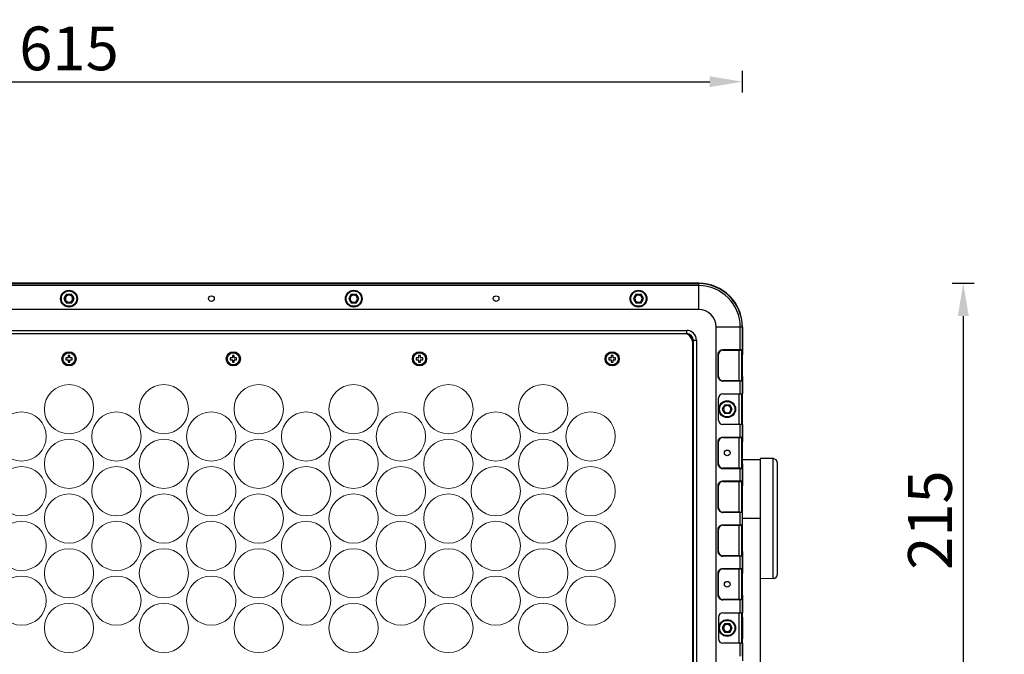
# Model space of a CAD drawing. Units: millimetres. Extents: x 18738 to 25670, y -2190 to 409.
# Drawn here: x 24746 to 25196, y -1543 to -1253 of the extents above; entities that cross this region are included whole.
import ezdxf

# ---------------------------------------------------------------- set-up
doc = ezdxf.new("R2010")
doc.units = ezdxf.units.MM
doc.header["$LTSCALE"] = 23.1
doc.header["$PDMODE"] = 3
doc.header["$PDSIZE"] = 8
doc.layers.get('0').update_dxf_attribs({"linetype": 'CONTINUOUS'})
doc.layers.get('Defpoints').update_dxf_attribs({"linetype": 'CONTINUOUS'})
doc.layers.add('02___PRT_ALL_AXES', color=7, linetype='CONTINUOUS')
doc.layers.add('1', color=7, linetype='CONTINUOUS')
doc.styles.add('TEXTSTYLE_1', font='arial.ttf', dxfattribs={"width": 0.8})
doc.dimstyles.new('副本 STANDARD', dxfattribs={"dimtxt": 20, "dimasz": 15, "dimexe": 5, "dimexo": 5, "dimgap": 5, "dimtad": 1, "dimtoh": 1, "dimdec": 0, "dimdsep": 46, "dimtxsty": 'TEXTSTYLE_1', "dimcen": 0.5, "dimadec": 1, "dimazin": 2, "dimtp": 0.01, "dimtm": 0.01, "dimtfac": 1, "dimtdec": 0, "dimtofl": 0, "dimtmove": 0, "dimatfit": 3, "dimfxl": 1, "dimtolj": 1, "dimarcsym": 0})

# ---------------------------------------------------------------- blocks, each defined once
blk = doc.blocks.new('*D69')
at = {"color": 0, "lineweight": -2}
for p, q in [((24461.49, -1286.34), (24461.49, -1276.34)), ((25076.49, -1286.34), (25076.49, -1276.34)), ((24476.49, -1281.34), (25061.49, -1281.34))]:
    blk.add_line(p, q, dxfattribs=at)
at = {"color": 0}
for points in [[(24476.49, -1278.84), (24476.49, -1283.84), (24461.49, -1281.34)], [(25061.49, -1278.84), (25061.49, -1283.84), (25076.49, -1281.34)]]:
    blk.add_solid(points, dxfattribs=at)
at = {"layer": 'Defpoints', "color": 0}
for p in [(25076.49, -1281.34), (24461.49, -1393.48), (25076.49, -1393.48)]:
    blk.add_point(p, dxfattribs=at)
at = {"color": 0, "insert": (24768.99, -1266.12), "char_height": 20, "attachment_point": 5, "style": 'TEXTSTYLE_1'}
blk.add_mtext('\\A1;615', dxfattribs=at)
blk = doc.blocks.new('*D66')
at = {"color": 0, "lineweight": -2}
for p, q in [((25237.22, -1373.48), (25247.22, -1373.48)), ((25242.22, -1388.48), (25242.22, -1818.48)), ((25237.22, -1833.48), (25247.22, -1833.48))]:
    blk.add_line(p, q, dxfattribs=at)
at = {"color": 0}
for points in [[(25239.72, -1388.48), (25244.72, -1388.48), (25242.22, -1373.48)], [(25239.72, -1818.48), (25244.72, -1818.48), (25242.22, -1833.48)]]:
    blk.add_solid(points, dxfattribs=at)
at = {"layer": 'Defpoints', "color": 0}
for p in [(25056.49, -1373.48), (25056.49, -1833.48), (25242.22, -1833.48)]:
    blk.add_point(p, dxfattribs=at)
at = {"color": 0, "insert": (25227, -1622.48), "char_height": 20, "attachment_point": 5, "rotation": 90, "style": 'TEXTSTYLE_1'}
blk.add_mtext('\\A1;460', dxfattribs=at)
blk = doc.blocks.new('*D67')
at = {"color": 0, "lineweight": -2}
for p, q in [((25172.28, -1373.48), (25182.28, -1373.48)), ((25177.28, -1388.48), (25177.28, -1573.48)), ((25172.28, -1588.48), (25182.28, -1588.48))]:
    blk.add_line(p, q, dxfattribs=at)
at = {"color": 0}
for points in [[(25174.78, -1388.48), (25179.78, -1388.48), (25177.28, -1373.48)], [(25174.78, -1573.48), (25179.78, -1573.48), (25177.28, -1588.48)]]:
    blk.add_solid(points, dxfattribs=at)
at = {"layer": 'Defpoints', "color": 0}
for p in [(25056.49, -1373.48), (25056.49, -1588.48), (25177.28, -1588.48)]:
    blk.add_point(p, dxfattribs=at)
at = {"color": 0, "insert": (25162.07, -1481.67), "char_height": 20, "attachment_point": 5, "rotation": 90, "style": 'TEXTSTYLE_1'}
blk.add_mtext('\\A1;215', dxfattribs=at)

msp = doc.modelspace()

# ---------------------------------------------------------------- linework, layer by layer
at = {"color": 7, "linetype": 'Continuous'}
for p, q in [((25056.49, -1373.48), (24481.49, -1373.48)), ((24481.49, -1373.61), (25056.49, -1373.61)), ((25056.49, -1374.52), (24481.49, -1374.52)), ((25056.49, -1385.48), (25056.49, -1373.48)), ((24767.84, -1378.48), (24766.68, -1380.48)), ((24767.84, -1378.48), (24770.15, -1378.48)), ((24771.3, -1380.48), (24770.15, -1378.48)), ((24897.84, -1378.48), (24896.68, -1380.48)), ((24897.84, -1378.48), (24900.15, -1378.48)), ((24901.3, -1380.48), (24900.15, -1378.48)), ((25027.84, -1378.48), (25026.68, -1380.48)), ((25027.84, -1378.48), (25030.15, -1378.48)), ((25031.3, -1380.48), (25030.15, -1378.48)), ((24766.68, -1380.48), (24767.84, -1382.48)), ((24770.15, -1382.48), (24767.84, -1382.48)), ((24770.15, -1382.48), (24771.3, -1380.48)), ((24896.68, -1380.48), (24897.84, -1382.48)), ((24900.15, -1382.48), (24897.84, -1382.48)), ((24900.15, -1382.48), (24901.3, -1380.48)), ((25026.68, -1380.48), (25027.84, -1382.48)), ((25030.15, -1382.48), (25027.84, -1382.48)), ((25030.15, -1382.48), (25031.3, -1380.48)), ((25056.49, -1385.48), (24481.49, -1385.48)), ((25076.49, -1393.48), (25064.49, -1393.48)), ((25064.49, -1568.48), (25064.49, -1393.48)), ((25075.45, -1403.78), (25075.45, -1393.48)), ((25076.37, -1393.48), (25076.37, -1403.78)), ((25076.49, -1393.48), (25076.49, -1405.98)), ((24486.99, -1394.98), (25050.99, -1394.98)), ((24486.99, -1396.48), (25050.99, -1396.48)), ((25050.99, -1396.48), (25050.99, -1394.98)), ((25053.79, -1560.98), (25053.79, -1400.98)), ((25053.99, -1399.48), (25055.49, -1399.48)), ((25053.99, -1399.48), (25053.99, -1562.48)), ((25055.49, -1399.48), (25055.49, -1562.48)), ((24768.59, -1406.48), (24768.59, -1407.38)), ((24769.39, -1406.48), (24768.59, -1406.48)), ((24769.39, -1407.38), (24769.39, -1406.48)), ((24843.59, -1406.48), (24843.59, -1407.38)), ((24844.39, -1406.48), (24843.59, -1406.48)), ((24844.39, -1407.38), (24844.39, -1406.48)), ((24928.59, -1406.48), (24928.59, -1407.38)), ((24929.39, -1406.48), (24928.59, -1406.48)), ((24929.39, -1407.38), (24929.39, -1406.48)), ((25017.39, -1406.48), (25016.59, -1406.48)), ((25016.59, -1406.48), (25016.59, -1407.38)), ((25017.39, -1407.38), (25017.39, -1406.48)), ((25065.49, -1405.98), (25065.31, -1405.98)), ((25065.31, -1415.98), (25065.31, -1405.98)), ((25065.49, -1415.98), (25065.49, -1405.98)), ((25067.49, -1403.98), (25074.08, -1403.98)), ((25067.51, -1403.78), (25076.37, -1403.78)), ((25074.99, -1418), (25074.99, -1403.97)), ((25075.44, -1403.98), (25076.17, -1403.98)), ((25075.99, -1403.98), (25075.99, -1417.98)), ((25076.44, -1405.98), (25075.99, -1405.98)), ((25076.24, -1405.47), (25076.24, -1405.72)), ((25076.24, -1405.72), (25076.24, -1405.98)), ((25076.24, -1405.98), (25076.24, -1415.98)), ((25076.44, -1415.98), (25076.44, -1405.98)), ((24767.49, -1407.58), (24767.49, -1408.38)), ((24768.39, -1407.58), (24767.49, -1407.58)), ((24767.49, -1408.38), (24768.39, -1408.38)), ((24768.59, -1408.58), (24768.59, -1409.48)), ((24768.59, -1409.48), (24769.39, -1409.48)), ((24769.39, -1409.48), (24769.39, -1408.58)), ((24770.49, -1407.58), (24769.59, -1407.58)), ((24769.59, -1408.38), (24770.49, -1408.38)), ((24770.49, -1408.38), (24770.49, -1407.58)), ((24842.49, -1407.58), (24842.49, -1408.38)), ((24843.39, -1407.58), (24842.49, -1407.58)), ((24842.49, -1408.38), (24843.39, -1408.38)), ((24843.59, -1408.58), (24843.59, -1409.48)), ((24843.59, -1409.48), (24844.39, -1409.48)), ((24844.39, -1409.48), (24844.39, -1408.58)), ((24845.49, -1407.58), (24844.59, -1407.58)), ((24844.59, -1408.38), (24845.49, -1408.38)), ((24845.49, -1408.38), (24845.49, -1407.58)), ((24927.49, -1407.58), (24927.49, -1408.38)), ((24928.39, -1407.58), (24927.49, -1407.58)), ((24927.49, -1408.38), (24928.39, -1408.38)), ((24928.59, -1408.58), (24928.59, -1409.48)), ((24928.59, -1409.48), (24929.39, -1409.48)), ((24929.39, -1409.48), (24929.39, -1408.58)), ((24930.49, -1407.58), (24929.59, -1407.58)), ((24929.59, -1408.38), (24930.49, -1408.38)), ((24930.49, -1408.38), (24930.49, -1407.58)), ((25016.39, -1407.58), (25015.49, -1407.58)), ((25015.49, -1407.58), (25015.49, -1408.38)), ((25015.49, -1408.38), (25016.39, -1408.38)), ((25016.59, -1408.58), (25016.59, -1409.48)), ((25016.59, -1409.48), (25017.39, -1409.48)), ((25017.39, -1409.48), (25017.39, -1408.58)), ((25018.49, -1407.58), (25017.59, -1407.58)), ((25017.59, -1408.38), (25018.49, -1408.38)), ((25018.49, -1408.38), (25018.49, -1407.58)), ((25065.31, -1415.98), (25065.49, -1415.98)), ((25075.99, -1415.98), (25076.44, -1415.98)), ((25076.49, -1415.98), (25076.49, -1419.73)), ((25074.08, -1417.98), (25067.49, -1417.98)), ((25076.37, -1418.18), (25067.51, -1418.18)), ((25075.45, -1417.98), (25076.17, -1417.98)), ((25075.45, -1423.98), (25075.45, -1418.18)), ((25076.37, -1418.18), (25076.37, -1423.98)), ((25067.49, -1423.98), (25076.37, -1423.98)), ((25074.99, -1437.98), (25074.99, -1423.98)), ((25075.99, -1423.98), (25075.99, -1437.98)), ((25076.49, -1422.23), (25076.49, -1423.98)), ((25065.49, -1435.98), (25065.49, -1425.98)), ((25068.34, -1428.98), (25067.18, -1430.98)), ((25068.34, -1428.98), (25070.65, -1428.98)), ((25071.8, -1430.98), (25070.65, -1428.98)), ((25076.44, -1425.98), (25075.99, -1425.98)), ((25076.44, -1435.98), (25076.44, -1425.98)), ((25067.18, -1430.98), (25068.34, -1432.98)), ((25070.65, -1432.98), (25068.34, -1432.98)), ((25070.65, -1432.98), (25071.8, -1430.98)), ((25076.37, -1437.98), (25067.49, -1437.98)), ((25075.45, -1443.78), (25075.45, -1437.98)), ((25075.99, -1435.98), (25076.44, -1435.98)), ((25076.37, -1437.98), (25076.37, -1443.78)), ((25076.49, -1437.98), (25076.49, -1445.98)), ((25065.49, -1445.98), (25065.31, -1445.98)), ((25065.31, -1455.98), (25065.31, -1445.98)), ((25065.49, -1455.98), (25065.49, -1445.98)), ((25067.49, -1443.98), (25074.08, -1443.98)), ((25067.51, -1443.78), (25076.37, -1443.78)), ((25074.99, -1458), (25074.99, -1443.97)), ((25075.44, -1443.98), (25076.17, -1443.98)), ((25075.99, -1443.98), (25075.99, -1457.98)), ((25076.44, -1445.98), (25075.99, -1445.98)), ((25076.24, -1445.47), (25076.24, -1445.72)), ((25076.24, -1445.72), (25076.24, -1445.98)), ((25076.24, -1445.98), (25076.24, -1455.98)), ((25076.44, -1455.98), (25076.44, -1445.98)), ((25065.31, -1455.98), (25065.49, -1455.98)), ((25075.99, -1455.98), (25076.44, -1455.98)), ((25076.49, -1453.98), (25084.49, -1453.98)), ((25076.49, -1455.98), (25076.49, -1465.98)), ((25090.53, -1453.59), (25084.49, -1453.48)), ((25084.49, -1453.48), (25084.49, -1753.48)), ((25090.53, -1508.38), (25090.53, -1453.59)), ((25092.49, -1506.38), (25092.49, -1455.59)), ((25074.08, -1457.98), (25067.49, -1457.98)), ((25076.37, -1458.18), (25067.51, -1458.18)), ((25075.45, -1457.98), (25076.17, -1457.98)), ((25075.45, -1463.78), (25075.45, -1458.18)), ((25076.37, -1458.18), (25076.37, -1463.78)), ((25067.49, -1463.98), (25074.08, -1463.98)), ((25067.51, -1463.78), (25076.37, -1463.78)), ((25074.99, -1478), (25074.99, -1463.97)), ((25075.44, -1463.98), (25076.17, -1463.98)), ((25075.99, -1463.98), (25075.99, -1477.98)), ((25076.24, -1465.47), (25076.24, -1465.72)), ((25065.49, -1465.98), (25065.31, -1465.98)), ((25065.31, -1475.98), (25065.31, -1465.98)), ((25065.49, -1475.98), (25065.49, -1465.98)), ((25076.44, -1465.98), (25075.99, -1465.98)), ((25076.24, -1465.72), (25076.24, -1465.98)), ((25076.24, -1465.98), (25076.24, -1475.98)), ((25076.44, -1475.98), (25076.44, -1465.98)), ((25065.31, -1475.98), (25065.49, -1475.98)), ((25074.08, -1477.98), (25067.49, -1477.98)), ((25076.37, -1478.18), (25067.51, -1478.18)), ((25075.45, -1477.98), (25076.17, -1477.98)), ((25075.45, -1483.78), (25075.45, -1478.18)), ((25076.37, -1478.18), (25076.37, -1483.78)), ((25084.49, -1480.98), (25076.49, -1480.98)), ((25065.49, -1485.98), (25065.31, -1485.98)), ((25065.31, -1495.98), (25065.31, -1485.98)), ((25065.49, -1495.98), (25065.49, -1485.98)), ((25067.49, -1483.98), (25074.08, -1483.98)), ((25067.51, -1483.78), (25076.37, -1483.78)), ((25074.99, -1498), (25074.99, -1483.97)), ((25075.44, -1483.98), (25076.17, -1483.98)), ((25075.99, -1483.98), (25075.99, -1497.98)), ((25076.44, -1485.98), (25075.99, -1485.98)), ((25076.24, -1485.47), (25076.24, -1485.72)), ((25076.24, -1485.72), (25076.24, -1485.98)), ((25076.24, -1485.98), (25076.24, -1495.98)), ((25076.44, -1495.98), (25076.44, -1485.98)), ((25065.31, -1495.98), (25065.49, -1495.98)), ((25075.99, -1495.98), (25076.44, -1495.98)), ((25076.49, -1495.98), (25076.49, -1505.98)), ((25074.08, -1497.98), (25067.49, -1497.98)), ((25076.37, -1498.18), (25067.51, -1498.18)), ((25075.45, -1497.98), (25076.17, -1497.98)), ((25075.45, -1503.78), (25075.45, -1498.18)), ((25076.37, -1498.18), (25076.37, -1503.78)), ((25067.49, -1503.98), (25074.08, -1503.98)), ((25067.51, -1503.78), (25076.37, -1503.78)), ((25074.99, -1518), (25074.99, -1503.97)), ((25075.44, -1503.98), (25076.17, -1503.98)), ((25075.99, -1503.98), (25075.99, -1517.98)), ((25076.24, -1505.47), (25076.24, -1505.72)), ((25076.24, -1505.72), (25076.24, -1505.98)), ((25065.49, -1505.98), (25065.31, -1505.98)), ((25065.31, -1515.98), (25065.31, -1505.98)), ((25065.49, -1515.98), (25065.49, -1505.98)), ((25076.44, -1505.98), (25075.99, -1505.98)), ((25076.24, -1505.98), (25076.24, -1515.98)), ((25076.44, -1515.98), (25076.44, -1505.98)), ((25090.53, -1508.38), (25084.49, -1508.48)), ((25065.31, -1515.98), (25065.49, -1515.98)), ((25074.08, -1517.98), (25067.49, -1517.98)), ((25076.37, -1518.18), (25067.51, -1518.18)), ((25075.45, -1517.98), (25076.17, -1517.98)), ((25075.45, -1523.98), (25075.45, -1518.18)), ((25075.99, -1515.98), (25076.44, -1515.98)), ((25076.37, -1518.18), (25076.37, -1523.98)), ((25076.49, -1515.98), (25076.49, -1519.73)), ((25076.49, -1522.23), (25076.49, -1523.98)), ((25065.49, -1525.98), (25065.49, -1535.98)), ((25067.49, -1523.98), (25076.37, -1523.98)), ((25074.99, -1537.98), (25074.99, -1523.98)), ((25075.99, -1523.98), (25075.99, -1537.98)), ((25076.44, -1525.98), (25075.99, -1525.98)), ((25076.44, -1525.98), (25076.44, -1535.98)), ((25068.34, -1528.98), (25067.18, -1530.98)), ((25067.18, -1530.98), (25068.34, -1532.98)), ((25068.34, -1528.98), (25070.65, -1528.98)), ((25071.8, -1530.98), (25070.65, -1528.98)), ((25070.65, -1532.98), (25071.8, -1530.98)), ((25070.65, -1532.98), (25068.34, -1532.98)), ((25075.99, -1535.98), (25076.44, -1535.98)), ((25076.37, -1537.98), (25067.49, -1537.98)), ((25075.45, -1543.78), (25075.45, -1537.98)), ((25076.37, -1537.98), (25076.37, -1543.78)), ((25076.49, -1537.98), (25076.49, -1545.98))]:
    msp.add_line(p, q, dxfattribs=at)
at = {"color": 6, "linetype": 'Continuous'}
msp.add_line((25076.44, -1485.98), (25076.49, -1485.98), dxfattribs=at)
at = {"color": 7, "linetype": 'Continuous'}
for centre, radius in [((24768.99, -1380.48), 3.76), ((24768.99, -1380.48), 3.5), ((24768.99, -1380.48), 2), ((24833.99, -1380.48), 1.3), ((24898.99, -1380.48), 3.76), ((24898.99, -1380.48), 3.5), ((24898.99, -1380.48), 2), ((24963.99, -1380.48), 1.3), ((25028.99, -1380.48), 3.75), ((25028.99, -1380.48), 3.5), ((25028.99, -1380.48), 2), ((24768.99, -1407.98), 3.25), ((24843.99, -1407.98), 3.25), ((24928.99, -1407.98), 3.25), ((25016.99, -1407.98), 3.25), ((25069.49, -1430.98), 3.82), ((25069.49, -1430.98), 3.5), ((25069.49, -1430.98), 2), ((25069.49, -1450.98), 1.3), ((25069.49, -1510.98), 1.3), ((25069.49, -1530.98), 3.82), ((25069.49, -1530.98), 3.5), ((25069.49, -1530.98), 2)]:
    msp.add_circle(centre, radius, dxfattribs=at)
for centre, radius, start, end in [((25056.49, -1393.48), 20, 0, 90), ((25056.49, -1393.48), 19.88, 0, 90), ((25056.49, -1393.48), 18.96, 0, 90), ((25056.49, -1393.48), 8, 0, 90), ((25048.99, -1400.98), 4.8, 0, 69.8501), ((25050.99, -1399.48), 4.5, 0, 90), ((25050.99, -1399.48), 3, 0, 90), ((25048.99, -1400.98), 5, 6, 63.9733), ((25067.49, -1405.98), 2, 90, 180), ((25067.57, -1406.02), 2.27, 134.0467, 141.5444), ((25019.31, -1405.11), 56.92, 0.5435, 0.7167), ((24953.43, -1405.7), 122.81, 0.107, 0.5255), ((24842.13, -1406), 234.31, 0.0041, 0.3188), ((24768.39, -1407.38), 0.2, 270, 0), ((24768.39, -1408.58), 0.2, 0, 90), ((24769.59, -1407.38), 0.2, 180, 270), ((24769.59, -1408.58), 0.2, 90, 180), ((24843.39, -1407.38), 0.2, 270, 0), ((24843.39, -1408.58), 0.2, 0, 90), ((24844.59, -1407.38), 0.2, 180, 270), ((24844.59, -1408.58), 0.2, 90, 180), ((24928.39, -1407.38), 0.2, 270, 0), ((24928.39, -1408.58), 0.2, 0, 90), ((24929.59, -1407.38), 0.2, 180, 270), ((24929.59, -1408.58), 0.2, 90, 180), ((25016.39, -1407.38), 0.2, 270, 0), ((25016.39, -1408.58), 0.2, 0, 90), ((25017.59, -1407.38), 0.2, 180, 270), ((25017.59, -1408.58), 0.2, 90, 180), ((25067.49, -1415.98), 2, 180, 270), ((24877.78, -1415.99), 198.46, 359.8511, 0.0004), ((24878.06, -1416.07), 198.38, 359.6528, 0.0244), ((25067.55, -1415.92), 2.27, 223.8659, 231.3033), ((25067.52, -1415.91), 2.27, 254.7195, 269.5915), ((24931.53, -1416.15), 144.71, 359.5061, 359.8612), ((24964.18, -1416.57), 112.26, 359.5068, 359.642), ((25067.49, -1425.98), 2, 90, 180), ((25067.49, -1435.98), 2, 180, 270), ((25067.49, -1445.98), 2, 90, 180), ((25067.57, -1446.02), 2.27, 134.0467, 141.5444), ((25019.31, -1445.11), 56.92, 0.5435, 0.7167), ((24953.43, -1445.7), 122.81, 0.107, 0.5255), ((24842.13, -1446), 234.31, 0.0041, 0.3188), ((25067.49, -1455.98), 2, 180, 270), ((24877.78, -1455.99), 198.46, 359.8511, 0.0004), ((24931.53, -1456.15), 144.71, 359.5061, 359.8612), ((24878.06, -1456.07), 198.38, 359.6528, 0.0244), ((25090.49, -1455.59), 2, 0, 89), ((25067.55, -1455.92), 2.27, 223.8659, 231.3033), ((25067.52, -1455.91), 2.27, 254.7195, 269.5915), ((24964.18, -1456.57), 112.26, 359.5068, 359.642), ((25067.49, -1465.98), 2, 90, 180), ((25067.57, -1466.02), 2.27, 134.0467, 141.5444), ((25019.31, -1465.11), 56.92, 0.5435, 0.7167), ((24953.43, -1465.7), 122.81, 0.107, 0.5255), ((24842.13, -1466), 234.31, 0.0041, 0.3188), ((25067.49, -1475.98), 2, 180, 270), ((25067.55, -1475.92), 2.27, 223.8659, 231.3033), ((25067.52, -1475.91), 2.27, 254.7195, 269.5915), ((24877.78, -1475.99), 198.46, 359.8511, 0.0004), ((24931.53, -1476.15), 144.71, 359.5061, 359.8612), ((24878.06, -1476.07), 198.38, 359.6528, 0.0244), ((24964.18, -1476.57), 112.26, 359.5068, 359.642), ((25067.49, -1485.98), 2, 90, 180), ((25019.31, -1485.11), 56.92, 0.5435, 0.7167), ((24953.43, -1485.7), 122.81, 0.107, 0.5255), ((24842.13, -1486), 234.31, 0.0041, 0.3188), ((25067.49, -1495.98), 2, 180, 270), ((24877.78, -1495.99), 198.46, 359.8511, 0.0004), ((24931.53, -1496.15), 144.71, 359.5061, 359.8612), ((24878.06, -1496.07), 198.38, 359.6528, 0.0244), ((25067.54, -1495.94), 2.25, 223.9339, 231.4856), ((25067.51, -1495.97), 2.21, 254.8565, 269.9202), ((24964.18, -1496.57), 112.26, 359.5068, 359.642), ((25067.49, -1505.98), 2, 90, 180), ((25019.31, -1505.11), 56.92, 0.5435, 0.7167), ((24953.43, -1505.7), 122.81, 0.107, 0.5255), ((24842.13, -1506), 234.31, 0.0041, 0.3188), ((25090.49, -1506.38), 2, 271, 0), ((25067.49, -1515.98), 2, 180, 270), ((25067.54, -1515.94), 2.25, 223.9339, 231.4856), ((25067.51, -1515.97), 2.21, 254.8565, 269.9202), ((24877.78, -1515.99), 198.46, 359.8511, 0.0004), ((24931.53, -1516.15), 144.71, 359.5061, 359.8612), ((24878.06, -1516.07), 198.38, 359.6528, 0.0244), ((24964.18, -1516.57), 112.26, 359.5068, 359.642), ((25067.49, -1525.98), 2, 90, 180), ((25067.49, -1535.98), 2, 180, 270)]:
    msp.add_arc(centre, radius, start, end, dxfattribs=at)
for centre, major_axis, ratio, start_param, end_param in [((24848.99, -1373.53), (1.25, 0), 0.008727, -3.141593, 0), ((25008.99, -1373.53), (1.25, 0), 0.008727, -3.141593, 0), ((25074.08, -1403.78), (-2.41, 0), 0.083045, 1.570796, 1.957523), ((25074.08, -1418.18), (2.41, 0), 0.083045, 7.467255, 7.853982), ((25076.45, -1420.98), (0, 1.25), 0.008727, 0, 3.141593), ((25076.42, -1425.98), (0, 2), 0.008727, -1.570796, 0), ((25076.42, -1435.98), (0, 2), 0.008727, -3.141593, -1.570796), ((25074.08, -1443.78), (-2.41, 0), 0.083045, 1.570796, 1.957523), ((25074.08, -1458.18), (2.41, 0), 0.083045, 7.467255, 7.853982), ((25074.08, -1463.78), (-2.41, 0), 0.083045, 1.570796, 1.957523), ((25074.08, -1478.18), (2.41, 0), 0.083045, 7.467255, 7.853982), ((25074.08, -1483.78), (2.41, 0), 0.083045, -1.570796, -1.18407), ((25074.08, -1498.18), (-2.41, 0), 0.083045, 4.325662, 4.712389), ((25074.08, -1503.78), (2.41, 0), 0.083045, -1.570796, -1.18407), ((25074.08, -1518.18), (-2.41, 0), 0.083045, 4.325662, 4.712389), ((25076.45, -1520.98), (0, 1.25), 0.008727, 0, 3.141593), ((25076.42, -1525.98), (0, 2), 0.008727, -1.570796, 0), ((25076.42, -1535.98), (0, 2), 0.008727, -3.141593, -1.570796)]:
    msp.add_ellipse(centre, major_axis=major_axis, ratio=ratio, start_param=start_param, end_param=end_param, dxfattribs=at)
for centre in [(24768.99, -1380.49), (24898.99, -1380.49), (25028.99, -1380.49)]:
    msp.add_ellipse(centre, major_axis=(0, 3.83), ratio=0.999999, dxfattribs=at)
for points, knots in [([(24770.64, -1380.48), (24770.62, -1380.21), (24770.52, -1379.69), (24770, -1379.11), (24769.33, -1378.81), (24768.59, -1378.83), (24767.94, -1379.15), (24767.46, -1379.72), (24767.36, -1380.22), (24767.34, -1380.48)], [0, 0, 0, 0, 0.159305, 0.298927, 0.435811, 0.576518, 0.71342, 0.845637, 1, 1, 1, 1]), ([(24900.64, -1380.48), (24900.62, -1380.21), (24900.52, -1379.69), (24900, -1379.11), (24899.33, -1378.81), (24898.59, -1378.83), (24897.94, -1379.15), (24897.46, -1379.72), (24897.36, -1380.22), (24897.34, -1380.48)], [0, 0, 0, 0, 0.159305, 0.298927, 0.435811, 0.576518, 0.71342, 0.845637, 1, 1, 1, 1]), ([(25030.64, -1380.48), (25030.62, -1380.21), (25030.52, -1379.69), (25030, -1379.11), (25029.33, -1378.81), (25028.59, -1378.83), (25027.94, -1379.15), (25027.46, -1379.72), (25027.36, -1380.22), (25027.34, -1380.48)], [0, 0, 0, 0, 0.159305, 0.298927, 0.435811, 0.576518, 0.71342, 0.845637, 1, 1, 1, 1]), ([(24767.34, -1380.48), (24767.36, -1380.76), (24767.47, -1381.28), (24767.99, -1381.86), (24768.66, -1382.15), (24769.39, -1382.14), (24770.04, -1381.82), (24770.53, -1381.25), (24770.62, -1380.75), (24770.64, -1380.48)], [0, 0, 0, 0, 0.159305, 0.298927, 0.435811, 0.576518, 0.71342, 0.845637, 1, 1, 1, 1]), ([(24897.34, -1380.48), (24897.36, -1380.76), (24897.47, -1381.28), (24897.99, -1381.86), (24898.66, -1382.15), (24899.39, -1382.14), (24900.04, -1381.82), (24900.53, -1381.25), (24900.62, -1380.75), (24900.64, -1380.48)], [0, 0, 0, 0, 0.159305, 0.298927, 0.435811, 0.576518, 0.71342, 0.845637, 1, 1, 1, 1]), ([(25027.34, -1380.48), (25027.36, -1380.76), (25027.47, -1381.28), (25027.99, -1381.86), (25028.66, -1382.15), (25029.39, -1382.14), (25030.04, -1381.82), (25030.53, -1381.25), (25030.62, -1380.75), (25030.64, -1380.48)], [0, 0, 0, 0, 0.159305, 0.298927, 0.435811, 0.576518, 0.71342, 0.845637, 1, 1, 1, 1]), ([(25065.99, -1404.39), (25066.19, -1404.2), (25066.67, -1403.88), (25067.23, -1403.79), (25067.51, -1403.78)], [0, 0, 0, 0, 0.499985, 1, 1, 1, 1]), ([(25067.51, -1403.78), (25067.51, -1403.83), (25067.49, -1403.88), (25067.51, -1403.98), (25067.49, -1403.98)], [0, 0, 0, 0, 0.703133, 1, 1, 1, 1]), ([(25075.44, -1403.98), (25075.46, -1403.98), (25075.44, -1403.88), (25075.45, -1403.83), (25075.45, -1403.78)], [0, 0, 0, 0, 0.306254, 1, 1, 1, 1]), ([(25076.37, -1403.78), (25076.37, -1403.84), (25076.33, -1403.94), (25076.22, -1403.98), (25076.17, -1403.98)], [0, 0, 0, 0, 0.500007, 1, 1, 1, 1]), ([(25076.22, -1403.98), (25076.23, -1403.98), (25076.22, -1404.04), (25076.23, -1404.1), (25076.23, -1404.24), (25076.23, -1404.34), (25076.23, -1404.4)], [0, 0, 0, 0, 0.067005, 0.26136, 0.575083, 1, 1, 1, 1]), ([(25076.44, -1404.7), (25076.44, -1404.59), (25076.43, -1404.29), (25076.44, -1403.99), (25076.42, -1403.81)], [0, 0, 0, 0, 0.37353, 1, 1, 1, 1]), ([(25065.91, -1417.5), (25065.72, -1417.3), (25065.4, -1416.82), (25065.32, -1416.26), (25065.31, -1415.98)], [0, 0, 0, 0, 0.499499, 1, 1, 1, 1]), ([(25067.49, -1417.98), (25067.51, -1417.98), (25067.49, -1418.09), (25067.51, -1418.14), (25067.51, -1418.18)], [0, 0, 0, 0, 0.296867, 1, 1, 1, 1]), ([(25075.45, -1417.98), (25075.44, -1418), (25075.46, -1418.07), (25075.45, -1418.14), (25075.45, -1418.18)], [0, 0, 0, 0, 0.299744, 1, 1, 1, 1]), ([(25076.17, -1417.98), (25076.22, -1417.98), (25076.33, -1418.03), (25076.37, -1418.13), (25076.37, -1418.18)], [0, 0, 0, 0, 0.499993, 1, 1, 1, 1]), ([(25076.23, -1417.91), (25076.23, -1417.93), (25076.22, -1417.95), (25076.23, -1417.98), (25076.22, -1417.98)], [0, 0, 0, 0, 0.743948, 1, 1, 1, 1]), ([(25076.24, -1417.4), (25076.23, -1417.46), (25076.23, -1417.63), (25076.23, -1417.8), (25076.23, -1417.91)], [0, 0, 0, 0, 0.332419, 1, 1, 1, 1]), ([(25076.42, -1418.18), (25076.44, -1418.13), (25076.42, -1417.91), (25076.43, -1417.7), (25076.44, -1417.54)], [0, 0, 0, 0, 0.260548, 1, 1, 1, 1]), ([(25071.14, -1430.98), (25071.12, -1430.71), (25071.02, -1430.19), (25070.5, -1429.61), (25069.83, -1429.31), (25069.09, -1429.33), (25068.44, -1429.65), (25067.96, -1430.22), (25067.86, -1430.72), (25067.84, -1430.98)], [0, 0, 0, 0, 0.159305, 0.298927, 0.435811, 0.576518, 0.71342, 0.845637, 1, 1, 1, 1]), ([(25067.84, -1430.98), (25067.86, -1431.26), (25067.97, -1431.78), (25068.49, -1432.36), (25069.16, -1432.65), (25069.89, -1432.64), (25070.54, -1432.32), (25071.03, -1431.75), (25071.12, -1431.25), (25071.14, -1430.98)], [0, 0, 0, 0, 0.159305, 0.298927, 0.435811, 0.576518, 0.71342, 0.845637, 1, 1, 1, 1]), ([(25065.99, -1444.39), (25066.19, -1444.2), (25066.67, -1443.88), (25067.23, -1443.79), (25067.51, -1443.78)], [0, 0, 0, 0, 0.499985, 1, 1, 1, 1]), ([(25067.51, -1443.78), (25067.51, -1443.83), (25067.49, -1443.88), (25067.51, -1443.98), (25067.49, -1443.98)], [0, 0, 0, 0, 0.703133, 1, 1, 1, 1]), ([(25075.44, -1443.98), (25075.46, -1443.98), (25075.44, -1443.88), (25075.45, -1443.83), (25075.45, -1443.78)], [0, 0, 0, 0, 0.306254, 1, 1, 1, 1]), ([(25076.37, -1443.78), (25076.37, -1443.84), (25076.33, -1443.94), (25076.22, -1443.98), (25076.17, -1443.98)], [0, 0, 0, 0, 0.500007, 1, 1, 1, 1]), ([(25076.22, -1443.98), (25076.23, -1443.98), (25076.22, -1444.04), (25076.23, -1444.1), (25076.23, -1444.24), (25076.23, -1444.34), (25076.23, -1444.4)], [0, 0, 0, 0, 0.067005, 0.26136, 0.575083, 1, 1, 1, 1]), ([(25076.44, -1444.7), (25076.44, -1444.59), (25076.43, -1444.29), (25076.44, -1443.99), (25076.42, -1443.81)], [0, 0, 0, 0, 0.37353, 1, 1, 1, 1]), ([(25065.91, -1457.5), (25065.72, -1457.3), (25065.4, -1456.82), (25065.32, -1456.26), (25065.31, -1455.98)], [0, 0, 0, 0, 0.499499, 1, 1, 1, 1]), ([(25067.49, -1457.98), (25067.51, -1457.98), (25067.49, -1458.09), (25067.51, -1458.14), (25067.51, -1458.18)], [0, 0, 0, 0, 0.296867, 1, 1, 1, 1]), ([(25075.45, -1457.98), (25075.44, -1458), (25075.46, -1458.07), (25075.45, -1458.14), (25075.45, -1458.18)], [0, 0, 0, 0, 0.299744, 1, 1, 1, 1]), ([(25076.17, -1457.98), (25076.22, -1457.98), (25076.33, -1458.03), (25076.37, -1458.13), (25076.37, -1458.18)], [0, 0, 0, 0, 0.499993, 1, 1, 1, 1]), ([(25076.23, -1457.91), (25076.23, -1457.93), (25076.22, -1457.95), (25076.23, -1457.98), (25076.22, -1457.98)], [0, 0, 0, 0, 0.743948, 1, 1, 1, 1]), ([(25076.24, -1457.4), (25076.23, -1457.46), (25076.23, -1457.63), (25076.23, -1457.8), (25076.23, -1457.91)], [0, 0, 0, 0, 0.332419, 1, 1, 1, 1]), ([(25076.42, -1458.18), (25076.44, -1458.13), (25076.42, -1457.91), (25076.43, -1457.7), (25076.44, -1457.54)], [0, 0, 0, 0, 0.260548, 1, 1, 1, 1]), ([(25065.99, -1464.39), (25066.19, -1464.2), (25066.67, -1463.88), (25067.23, -1463.79), (25067.51, -1463.78)], [0, 0, 0, 0, 0.499985, 1, 1, 1, 1]), ([(25067.51, -1463.78), (25067.51, -1463.83), (25067.49, -1463.88), (25067.51, -1463.98), (25067.49, -1463.98)], [0, 0, 0, 0, 0.703133, 1, 1, 1, 1]), ([(25075.44, -1463.98), (25075.46, -1463.98), (25075.44, -1463.88), (25075.45, -1463.83), (25075.45, -1463.78)], [0, 0, 0, 0, 0.306254, 1, 1, 1, 1]), ([(25076.37, -1463.78), (25076.37, -1463.84), (25076.33, -1463.94), (25076.22, -1463.98), (25076.17, -1463.98)], [0, 0, 0, 0, 0.500007, 1, 1, 1, 1]), ([(25076.22, -1463.98), (25076.23, -1463.98), (25076.22, -1464.04), (25076.23, -1464.1), (25076.23, -1464.24), (25076.23, -1464.34), (25076.23, -1464.4)], [0, 0, 0, 0, 0.067005, 0.26136, 0.575083, 1, 1, 1, 1]), ([(25076.44, -1464.7), (25076.44, -1464.59), (25076.43, -1464.29), (25076.44, -1463.99), (25076.42, -1463.81)], [0, 0, 0, 0, 0.37353, 1, 1, 1, 1]), ([(25065.91, -1477.5), (25065.72, -1477.3), (25065.4, -1476.82), (25065.32, -1476.26), (25065.31, -1475.98)], [0, 0, 0, 0, 0.499499, 1, 1, 1, 1]), ([(25067.49, -1477.98), (25067.51, -1477.98), (25067.49, -1478.09), (25067.51, -1478.14), (25067.51, -1478.18)], [0, 0, 0, 0, 0.296867, 1, 1, 1, 1]), ([(25075.45, -1477.98), (25075.44, -1478), (25075.46, -1478.07), (25075.45, -1478.14), (25075.45, -1478.18)], [0, 0, 0, 0, 0.299744, 1, 1, 1, 1]), ([(25076.17, -1477.98), (25076.22, -1477.98), (25076.33, -1478.03), (25076.37, -1478.13), (25076.37, -1478.18)], [0, 0, 0, 0, 0.499993, 1, 1, 1, 1]), ([(25076.23, -1477.91), (25076.23, -1477.93), (25076.22, -1477.95), (25076.23, -1477.98), (25076.22, -1477.98)], [0, 0, 0, 0, 0.743948, 1, 1, 1, 1]), ([(25076.24, -1477.4), (25076.23, -1477.46), (25076.23, -1477.63), (25076.23, -1477.8), (25076.23, -1477.91)], [0, 0, 0, 0, 0.332419, 1, 1, 1, 1]), ([(25076.42, -1478.18), (25076.44, -1478.13), (25076.42, -1477.91), (25076.43, -1477.7), (25076.44, -1477.54)], [0, 0, 0, 0, 0.260548, 1, 1, 1, 1]), ([(25065.93, -1484.45), (25066.14, -1484.24), (25066.63, -1483.9), (25067.22, -1483.79), (25067.51, -1483.78)], [0, 0, 0, 0, 0.500189, 1, 1, 1, 1]), ([(25067.51, -1483.78), (25067.51, -1483.83), (25067.49, -1483.88), (25067.51, -1483.98), (25067.49, -1483.98)], [0, 0, 0, 0, 0.703133, 1, 1, 1, 1]), ([(25075.44, -1483.98), (25075.46, -1483.98), (25075.44, -1483.88), (25075.45, -1483.83), (25075.45, -1483.78)], [0, 0, 0, 0, 0.306254, 1, 1, 1, 1]), ([(25076.37, -1483.78), (25076.37, -1483.84), (25076.33, -1483.94), (25076.22, -1483.98), (25076.17, -1483.98)], [0, 0, 0, 0, 0.500007, 1, 1, 1, 1]), ([(25076.22, -1483.98), (25076.23, -1483.98), (25076.22, -1484.04), (25076.23, -1484.1), (25076.23, -1484.24), (25076.23, -1484.34), (25076.23, -1484.4)], [0, 0, 0, 0, 0.067005, 0.26136, 0.575083, 1, 1, 1, 1]), ([(25076.44, -1484.7), (25076.44, -1484.59), (25076.43, -1484.29), (25076.44, -1483.99), (25076.42, -1483.81)], [0, 0, 0, 0, 0.37353, 1, 1, 1, 1]), ([(25065.92, -1497.5), (25065.72, -1497.3), (25065.41, -1496.83), (25065.31, -1496.26), (25065.31, -1495.98)], [0, 0, 0, 0, 0.499639, 1, 1, 1, 1]), ([(25067.49, -1497.98), (25067.51, -1497.98), (25067.49, -1498.09), (25067.51, -1498.14), (25067.51, -1498.18)], [0, 0, 0, 0, 0.296867, 1, 1, 1, 1]), ([(25075.45, -1497.98), (25075.44, -1498), (25075.46, -1498.07), (25075.45, -1498.14), (25075.45, -1498.18)], [0, 0, 0, 0, 0.299744, 1, 1, 1, 1]), ([(25076.17, -1497.98), (25076.22, -1497.98), (25076.33, -1498.03), (25076.37, -1498.13), (25076.37, -1498.18)], [0, 0, 0, 0, 0.499993, 1, 1, 1, 1]), ([(25076.23, -1497.91), (25076.23, -1497.93), (25076.22, -1497.95), (25076.23, -1497.98), (25076.22, -1497.98)], [0, 0, 0, 0, 0.743948, 1, 1, 1, 1]), ([(25076.24, -1497.4), (25076.23, -1497.46), (25076.23, -1497.63), (25076.23, -1497.8), (25076.23, -1497.91)], [0, 0, 0, 0, 0.332419, 1, 1, 1, 1]), ([(25076.42, -1498.18), (25076.44, -1498.13), (25076.42, -1497.91), (25076.43, -1497.7), (25076.44, -1497.54)], [0, 0, 0, 0, 0.260548, 1, 1, 1, 1]), ([(25065.93, -1504.45), (25066.14, -1504.24), (25066.63, -1503.9), (25067.22, -1503.79), (25067.51, -1503.78)], [0, 0, 0, 0, 0.500189, 1, 1, 1, 1]), ([(25067.51, -1503.78), (25067.51, -1503.83), (25067.49, -1503.88), (25067.51, -1503.98), (25067.49, -1503.98)], [0, 0, 0, 0, 0.703133, 1, 1, 1, 1]), ([(25075.44, -1503.98), (25075.46, -1503.98), (25075.44, -1503.88), (25075.45, -1503.83), (25075.45, -1503.78)], [0, 0, 0, 0, 0.306254, 1, 1, 1, 1]), ([(25076.37, -1503.78), (25076.37, -1503.84), (25076.33, -1503.94), (25076.22, -1503.98), (25076.17, -1503.98)], [0, 0, 0, 0, 0.500007, 1, 1, 1, 1]), ([(25076.22, -1503.98), (25076.23, -1503.98), (25076.22, -1504.04), (25076.23, -1504.1), (25076.23, -1504.24), (25076.23, -1504.34), (25076.23, -1504.4)], [0, 0, 0, 0, 0.067005, 0.26136, 0.575083, 1, 1, 1, 1]), ([(25076.44, -1504.7), (25076.44, -1504.59), (25076.43, -1504.29), (25076.44, -1503.99), (25076.42, -1503.81)], [0, 0, 0, 0, 0.37353, 1, 1, 1, 1]), ([(25065.92, -1517.5), (25065.72, -1517.3), (25065.41, -1516.83), (25065.31, -1516.26), (25065.31, -1515.98)], [0, 0, 0, 0, 0.499639, 1, 1, 1, 1]), ([(25067.49, -1517.98), (25067.51, -1517.98), (25067.49, -1518.09), (25067.51, -1518.14), (25067.51, -1518.18)], [0, 0, 0, 0, 0.296867, 1, 1, 1, 1]), ([(25075.45, -1517.98), (25075.44, -1518), (25075.46, -1518.07), (25075.45, -1518.14), (25075.45, -1518.18)], [0, 0, 0, 0, 0.299744, 1, 1, 1, 1]), ([(25076.17, -1517.98), (25076.22, -1517.98), (25076.33, -1518.03), (25076.37, -1518.13), (25076.37, -1518.18)], [0, 0, 0, 0, 0.499993, 1, 1, 1, 1]), ([(25076.23, -1517.91), (25076.23, -1517.93), (25076.22, -1517.95), (25076.23, -1517.98), (25076.22, -1517.98)], [0, 0, 0, 0, 0.743948, 1, 1, 1, 1]), ([(25076.24, -1517.4), (25076.23, -1517.46), (25076.23, -1517.63), (25076.23, -1517.8), (25076.23, -1517.91)], [0, 0, 0, 0, 0.332419, 1, 1, 1, 1]), ([(25076.42, -1518.18), (25076.44, -1518.13), (25076.42, -1517.91), (25076.43, -1517.7), (25076.44, -1517.54)], [0, 0, 0, 0, 0.260548, 1, 1, 1, 1]), ([(25071.14, -1530.98), (25071.12, -1530.71), (25071.02, -1530.19), (25070.5, -1529.61), (25069.83, -1529.31), (25069.09, -1529.33), (25068.44, -1529.65), (25067.96, -1530.22), (25067.86, -1530.72), (25067.84, -1530.98)], [0, 0, 0, 0, 0.159305, 0.298927, 0.435811, 0.576518, 0.71342, 0.845637, 1, 1, 1, 1]), ([(25067.84, -1530.98), (25067.86, -1531.26), (25067.97, -1531.78), (25068.49, -1532.36), (25069.16, -1532.65), (25069.89, -1532.64), (25070.54, -1532.32), (25071.03, -1531.75), (25071.12, -1531.25), (25071.14, -1530.98)], [0, 0, 0, 0, 0.159305, 0.298927, 0.435811, 0.576518, 0.71342, 0.845637, 1, 1, 1, 1])]:
    msp.add_open_spline(points, degree=3, knots=knots, dxfattribs=at)
for points in [[(25065.31, -1405.98), (25065.31, -1405.79), (25065.33, -1405.6), (25065.39, -1405.41)], [(25065.39, -1405.41), (25065.46, -1405.12), (25065.6, -1404.84), (25065.79, -1404.61)], [(25074.99, -1403.97), (25075.14, -1403.96), (25075.29, -1403.98), (25075.44, -1403.98)], [(25076.22, -1403.98), (25076.25, -1403.98), (25076.27, -1403.98), (25076.3, -1403.97)], [(25076.3, -1403.97), (25076.37, -1403.94), (25076.42, -1403.86), (25076.42, -1403.78)], [(25066.93, -1418.1), (25066.64, -1418.03), (25066.36, -1417.88), (25066.13, -1417.7)], [(25075.35, -1417.99), (25075.23, -1418), (25075.11, -1418), (25074.99, -1418)], [(25075.45, -1417.98), (25075.41, -1417.98), (25075.38, -1417.99), (25075.35, -1417.99)], [(25076.3, -1418), (25076.28, -1417.99), (25076.25, -1417.98), (25076.22, -1417.98)], [(25076.42, -1418.18), (25076.42, -1418.11), (25076.37, -1418.03), (25076.3, -1418)], [(25065.31, -1445.98), (25065.31, -1445.79), (25065.33, -1445.6), (25065.39, -1445.41)], [(25065.39, -1445.41), (25065.46, -1445.12), (25065.6, -1444.84), (25065.79, -1444.61)], [(25074.99, -1443.97), (25075.14, -1443.96), (25075.29, -1443.98), (25075.44, -1443.98)], [(25076.22, -1443.98), (25076.25, -1443.98), (25076.27, -1443.98), (25076.3, -1443.97)], [(25076.3, -1443.97), (25076.37, -1443.94), (25076.42, -1443.86), (25076.42, -1443.78)], [(25066.93, -1458.1), (25066.64, -1458.03), (25066.36, -1457.88), (25066.13, -1457.7)], [(25075.35, -1457.99), (25075.23, -1458), (25075.11, -1458), (25074.99, -1458)], [(25075.45, -1457.98), (25075.41, -1457.98), (25075.38, -1457.99), (25075.35, -1457.99)], [(25076.3, -1458), (25076.28, -1457.99), (25076.25, -1457.98), (25076.22, -1457.98)], [(25076.42, -1458.18), (25076.42, -1458.11), (25076.37, -1458.03), (25076.3, -1458)], [(25065.31, -1465.98), (25065.31, -1465.79), (25065.33, -1465.6), (25065.39, -1465.41)], [(25065.39, -1465.41), (25065.46, -1465.12), (25065.6, -1464.84), (25065.79, -1464.61)], [(25074.99, -1463.97), (25075.14, -1463.96), (25075.29, -1463.98), (25075.44, -1463.98)], [(25076.22, -1463.98), (25076.25, -1463.98), (25076.27, -1463.98), (25076.3, -1463.97)], [(25076.3, -1463.97), (25076.37, -1463.94), (25076.42, -1463.86), (25076.42, -1463.78)], [(25066.93, -1478.1), (25066.64, -1478.03), (25066.36, -1477.88), (25066.13, -1477.7)], [(25075.35, -1477.99), (25075.23, -1478), (25075.11, -1478), (25074.99, -1478)], [(25075.45, -1477.98), (25075.41, -1477.98), (25075.38, -1477.99), (25075.35, -1477.99)], [(25076.3, -1478), (25076.28, -1477.99), (25076.25, -1477.98), (25076.22, -1477.98)], [(25076.42, -1478.18), (25076.42, -1478.11), (25076.37, -1478.03), (25076.3, -1478)], [(25065.31, -1485.98), (25065.3, -1485.81), (25065.32, -1485.63), (25065.37, -1485.46)], [(25065.37, -1485.46), (25065.46, -1485.09), (25065.66, -1484.73), (25065.93, -1484.45)], [(25074.99, -1483.97), (25075.14, -1483.96), (25075.29, -1483.98), (25075.44, -1483.98)], [(25076.22, -1483.98), (25076.25, -1483.98), (25076.27, -1483.98), (25076.3, -1483.97)], [(25076.3, -1483.97), (25076.37, -1483.94), (25076.42, -1483.86), (25076.42, -1483.78)], [(25066.93, -1498.11), (25066.65, -1498.03), (25066.37, -1497.89), (25066.14, -1497.7)], [(25075.35, -1497.99), (25075.23, -1498), (25075.11, -1498), (25074.99, -1498)], [(25075.45, -1497.98), (25075.41, -1497.98), (25075.38, -1497.99), (25075.35, -1497.99)], [(25076.3, -1498), (25076.28, -1497.99), (25076.25, -1497.98), (25076.22, -1497.98)], [(25076.42, -1498.18), (25076.42, -1498.11), (25076.37, -1498.03), (25076.3, -1498)], [(25065.31, -1505.98), (25065.3, -1505.81), (25065.32, -1505.63), (25065.37, -1505.46)], [(25065.37, -1505.46), (25065.46, -1505.09), (25065.66, -1504.73), (25065.93, -1504.45)], [(25074.99, -1503.97), (25075.14, -1503.96), (25075.29, -1503.98), (25075.44, -1503.98)], [(25076.22, -1503.98), (25076.25, -1503.98), (25076.27, -1503.98), (25076.3, -1503.97)], [(25076.3, -1503.97), (25076.37, -1503.94), (25076.42, -1503.86), (25076.42, -1503.78)], [(25066.93, -1518.11), (25066.65, -1518.03), (25066.37, -1517.89), (25066.14, -1517.7)], [(25075.35, -1517.99), (25075.23, -1518), (25075.11, -1518), (25074.99, -1518)], [(25075.45, -1517.98), (25075.41, -1517.98), (25075.38, -1517.99), (25075.35, -1517.99)], [(25076.3, -1518), (25076.28, -1517.99), (25076.25, -1517.98), (25076.22, -1517.98)], [(25076.42, -1518.18), (25076.42, -1518.11), (25076.37, -1518.03), (25076.3, -1518)]]:
    msp.add_open_spline(points, degree=3, dxfattribs=at)
at = {"layer": '02___PRT_ALL_AXES', "color": 7, "linetype": 'Continuous'}
for centre in [(24768.99, -1407.98), (24843.99, -1407.98), (24928.99, -1407.98), (25016.99, -1407.98)]:
    msp.add_circle(centre, 2.75, dxfattribs=at)
at = {"layer": '1', "color": 0, "linetype": 'Continuous', "lineweight": 18}
for centre, radius in [((24768.99, -1407.98), 3.25), ((24768.99, -1407.98), 3.25), ((24843.99, -1407.98), 3.25), ((24843.99, -1407.98), 3.25), ((24928.99, -1407.98), 3.25), ((24928.99, -1407.98), 3.25), ((25016.99, -1407.98), 3.25), ((24768.99, -1430.98), 11.25), ((24812.29, -1430.98), 11.25), ((24855.59, -1430.98), 11.25), ((24898.89, -1430.98), 11.25), ((24942.19, -1430.98), 11.25), ((24985.49, -1430.98), 11.25), ((24747.34, -1443.48), 11.25), ((24790.64, -1443.48), 11.25), ((24833.94, -1443.48), 11.25), ((24877.24, -1443.48), 11.25), ((24920.54, -1443.48), 11.25), ((24963.84, -1443.48), 11.25), ((25007.14, -1443.48), 11.25), ((24768.99, -1455.98), 11.25), ((24812.29, -1455.98), 11.25), ((24855.59, -1455.98), 11.25), ((24898.89, -1455.98), 11.25), ((24942.19, -1455.98), 11.25), ((24985.49, -1455.98), 11.25), ((24747.34, -1468.48), 11.25), ((24790.64, -1468.48), 11.25), ((24833.94, -1468.48), 11.25), ((24877.24, -1468.48), 11.25), ((24920.54, -1468.48), 11.25), ((24963.84, -1468.48), 11.25), ((25007.14, -1468.48), 11.25), ((24768.99, -1480.98), 11.25), ((24812.29, -1480.98), 11.25), ((24855.59, -1480.98), 11.25), ((24898.89, -1480.98), 11.25), ((24942.19, -1480.98), 11.25), ((24985.49, -1480.98), 11.25), ((24747.34, -1493.48), 11.25), ((24790.64, -1493.48), 11.25), ((24833.94, -1493.48), 11.25), ((24877.24, -1493.48), 11.25), ((24920.54, -1493.48), 11.25), ((24963.84, -1493.48), 11.25), ((25007.14, -1493.48), 11.25), ((24768.99, -1505.98), 11.25), ((24812.29, -1505.98), 11.25), ((24855.59, -1505.98), 11.25), ((24898.89, -1505.98), 11.25), ((24942.19, -1505.98), 11.25), ((24985.49, -1505.98), 11.25), ((24747.34, -1518.48), 11.25), ((24790.64, -1518.48), 11.25), ((24833.94, -1518.48), 11.25), ((24877.24, -1518.48), 11.25), ((24920.54, -1518.48), 11.25), ((24963.84, -1518.48), 11.25), ((25007.14, -1518.48), 11.25), ((24768.99, -1530.98), 11.25), ((24812.29, -1530.98), 11.25), ((24855.59, -1530.98), 11.25), ((24898.89, -1530.98), 11.25), ((24942.19, -1530.98), 11.25), ((24985.49, -1530.98), 11.25)]:
    msp.add_circle(centre, radius, dxfattribs=at)

# ---------------------------------------------------------------- dimensions: what is measured, and where the dimension line sits
dim = msp.add_linear_dim(base=(25076.49, -1281.34), p1=(24461.49, -1393.48), p2=(25076.49, -1393.48), dimstyle='副本 STANDARD')
dim.commit()
dim.dimension.update_dxf_attribs({"geometry": '*D69', "text_midpoint": (24768.99, -1266.12)})
for base, p2, picture, middle in [((25242.22, -1833.48), (25056.49, -1833.48), '*D66', (25242.22, -1622.48)), ((25177.28, -1588.48), (25056.49, -1588.48), '*D67', (25177.28, -1481.67))]:
    dim = msp.add_linear_dim(base=base, p1=(25056.49, -1373.48), p2=p2, angle=90, dimstyle='副本 STANDARD')
    dim.commit()
    dim.dimension.update_dxf_attribs({"geometry": picture, "text_midpoint": middle, "dimtype": 160})

doc.saveas('drawing.dxf')
